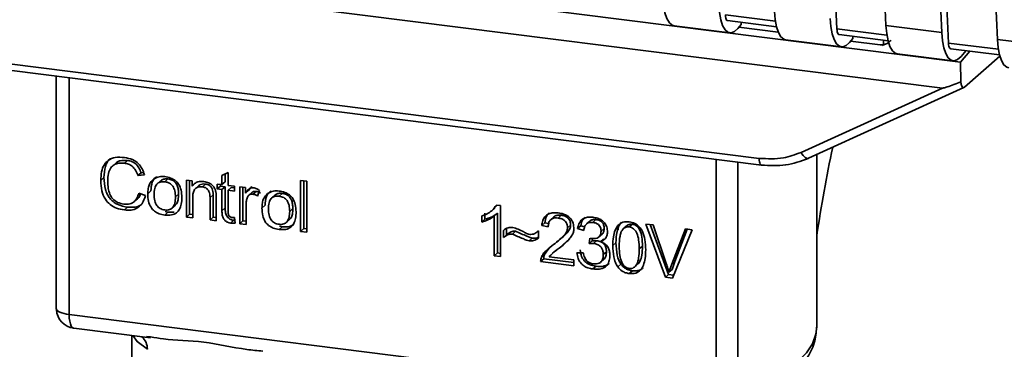
# Paper-space layout 'Blatt1' of a CAD drawing. Units: millimetres. Extents: x 0 to 6300, y 0 to 4455.
# Drawn here: x 4217 to 4279, y 2257 to 2278 of the extents above; entities that cross this region are included whole.
import ezdxf

# ---------------------------------------------------------------- set-up
doc = ezdxf.new("R2010")
doc.units = ezdxf.units.MM

psp = doc.layouts.new('Blatt1')

# ---------------------------------------------------------------- linework, layer by layer
at = {"color": 7, "linetype": 'Continuous', "lineweight": 35, "ltscale": 15}
for p, q in [((4205.556, 2284.19), (4272.703, 2275.73)), ((4204.834, 2282.501), (4275.242, 2273.631)), ((4264.732, 2277.834), (4261.586, 2278.23)), ((4261.727, 2277.873), (4264.802, 2277.485)), ((4262.586, 2277.623), (4262.586, 2277.765)), ((4258.363, 2277.549), (4261.87, 2277.107)), ((4262.586, 2277.623), (4262.376, 2277.38)), ((4264.914, 2277.145), (4262.443, 2277.457)), ((4271.748, 2276.95), (4268.601, 2277.346)), ((4271.687, 2277.572), (4275.195, 2277.13)), ((4265.378, 2276.665), (4268.886, 2276.224)), ((4268.742, 2276.989), (4271.818, 2276.602)), ((4269.601, 2276.739), (4269.392, 2276.496)), ((4271.315, 2276.339), (4269.458, 2276.573)), ((4269.601, 2276.739), (4269.601, 2276.881)), ((4271.535, 2276.348), (4271.541, 2276.636)), ((4278.703, 2276.688), (4282.21, 2276.246)), ((4271.315, 2276.339), (4271.535, 2276.348)), ((4271.454, 2276.314), (4271.873, 2276.473)), ((4278.763, 2276.066), (4275.617, 2276.462)), ((4275.758, 2276.105), (4278.834, 2275.718)), ((4276.383, 2275.266), (4276.97, 2275.952)), ((4276.408, 2275.612), (4276.727, 2275.983)), ((4272.394, 2275.782), (4275.902, 2275.34)), ((4276.383, 2275.266), (4272.703, 2275.73)), ((4276.383, 2275.266), (4276.397, 2274.013)), ((4276.622, 2273.678), (4278.853, 2275.646)), ((4216.398, 2275.166), (4263.716, 2269.205)), ((4216.541, 2274.746), (4263.859, 2268.785)), ((4219.5, 2274.373), (4219.5, 2259.896)), ((4219.505, 2259.753), (4219.505, 2274.373)), ((4220.313, 2274.271), (4220.313, 2259.372)), ((4266.345, 2269.582), (4275.242, 2273.631)), ((4266.825, 2269.213), (4276.591, 2273.658)), ((4223.99, 2269.074), (4223.792, 2268.899)), ((4261.001, 2254.246), (4261.001, 2269.145)), ((4267.338, 2258.594), (4267.338, 2269.446)), ((4223.233, 2268.891), (4223.034, 2268.715)), ((4262.361, 2268.973), (4262.361, 2254.353)), ((4222.504, 2267.995), (4222.305, 2267.819)), ((4224.837, 2268.3), (4224.638, 2268.125)), ((4225.052, 2268.171), (4224.638, 2268.125)), ((4224.837, 2268.3), (4224.994, 2268.318)), ((4226.331, 2267.731), (4226.53, 2267.906)), ((4227.694, 2267.833), (4228.047, 2267.789)), ((4227.694, 2265.514), (4227.694, 2267.833)), ((4229.922, 2268.126), (4230.311, 2268.313)), ((4229.922, 2267.553), (4229.922, 2268.126)), ((4230.121, 2268.221), (4230.121, 2267.728)), ((4230.311, 2268.313), (4230.311, 2267.504)), ((4226.057, 2267.783), (4225.858, 2267.607)), ((4227.893, 2267.808), (4227.893, 2265.689)), ((4228.047, 2267.789), (4228.047, 2267.46)), ((4228.246, 2267.635), (4228.047, 2267.46)), ((4228.459, 2267.481), (4228.26, 2267.305)), ((4228.893, 2267.59), (4228.695, 2267.414)), ((4229.631, 2267.589), (4229.922, 2267.553)), ((4229.631, 2267.284), (4229.631, 2267.589)), ((4229.631, 2267.284), (4229.83, 2267.459)), ((4229.922, 2267.247), (4229.631, 2267.284)), ((4229.83, 2267.564), (4229.83, 2267.459)), ((4229.83, 2267.459), (4230.121, 2267.423)), ((4230.121, 2267.728), (4229.922, 2267.553)), ((4230.121, 2267.423), (4229.922, 2267.247)), ((4229.922, 2265.912), (4229.922, 2267.247)), ((4230.121, 2267.423), (4230.121, 2266.087)), ((4230.311, 2267.504), (4230.707, 2267.454)), ((4230.51, 2267.373), (4230.311, 2267.198)), ((4230.311, 2267.198), (4230.311, 2265.842)), ((4230.707, 2267.148), (4230.311, 2267.198)), ((4230.51, 2267.373), (4230.707, 2267.349)), ((4230.707, 2267.454), (4230.707, 2267.148)), ((4231.048, 2267.411), (4231.4, 2267.366)), ((4231.048, 2265.091), (4231.048, 2267.411)), ((4231.247, 2267.386), (4231.247, 2265.266)), ((4231.4, 2267.366), (4231.4, 2267.013)), ((4231.81, 2267.436), (4231.599, 2267.189)), ((4234.872, 2267.808), (4235.261, 2267.759)), ((4234.872, 2264.609), (4234.872, 2267.808)), ((4235.07, 2267.783), (4235.07, 2264.785)), ((4235.261, 2267.759), (4235.261, 2264.56)), ((4224.41, 2266.482), (4224.609, 2266.657)), ((4224.687, 2267.018), (4225.108, 2266.858)), ((4225.256, 2266.981), (4225.455, 2267.156)), ((4227.2, 2266.95), (4227.001, 2266.775)), ((4228.084, 2266.728), (4228.084, 2265.464)), ((4229.372, 2266.91), (4229.173, 2266.735)), ((4229.173, 2265.327), (4229.173, 2266.735)), ((4229.372, 2265.503), (4229.372, 2266.91)), ((4229.563, 2266.703), (4229.563, 2265.278)), ((4231.599, 2267.189), (4231.4, 2267.013)), ((4231.82, 2267.07), (4231.622, 2266.894)), ((4232.07, 2267.127), (4231.872, 2266.952)), ((4232.291, 2267.18), (4232.153, 2266.834)), ((4233.241, 2266.877), (4233.042, 2266.702)), ((4233.514, 2266.826), (4233.713, 2267.001)), ((4223.994, 2266.13), (4223.795, 2265.955)), ((4226.8, 2266.084), (4226.999, 2266.26)), ((4230.121, 2266.087), (4229.922, 2265.912)), ((4231.438, 2266.256), (4231.438, 2265.042)), ((4232.44, 2266.076), (4232.639, 2266.251)), ((4234.384, 2266.045), (4234.185, 2265.87)), ((4246.893, 2265.911), (4247.084, 2266.079)), ((4247.226, 2266.258), (4247.075, 2266.087)), ((4247.186, 2266.263), (4247.437, 2266.232)), ((4247.437, 2266.232), (4247.437, 2263.026)), ((4226.53, 2265.811), (4226.331, 2265.635)), ((4226.53, 2265.811), (4226.361, 2265.852)), ((4226.53, 2265.811), (4226.929, 2265.827)), ((4227.893, 2265.689), (4227.694, 2265.514)), ((4228.084, 2265.464), (4227.694, 2265.514)), ((4227.893, 2265.689), (4228.084, 2265.665)), ((4229.372, 2265.503), (4229.173, 2265.327)), ((4229.563, 2265.479), (4229.372, 2265.503)), ((4230.707, 2265.484), (4230.757, 2265.132)), ((4233.983, 2265.179), (4234.182, 2265.355)), ((4246.267, 2265.199), (4246.267, 2265.578)), ((4246.267, 2265.199), (4246.466, 2265.374)), ((4246.466, 2265.753), (4246.466, 2265.374)), ((4246.885, 2265.904), (4246.891, 2265.909)), ((4247.246, 2265.748), (4247.047, 2265.573)), ((4247.047, 2263.075), (4247.047, 2265.573)), ((4247.246, 2265.748), (4247.246, 2263.251)), ((4250.805, 2265.528), (4250.606, 2265.353)), ((4251.261, 2265.626), (4251.062, 2265.451)), ((4253.448, 2265.35), (4253.249, 2265.175)), ((4229.563, 2265.278), (4229.173, 2265.327)), ((4230.662, 2265.309), (4230.463, 2265.134)), ((4231.247, 2265.266), (4231.048, 2265.091)), ((4231.438, 2265.042), (4231.048, 2265.091)), ((4231.247, 2265.266), (4231.438, 2265.242)), ((4233.713, 2264.906), (4233.514, 2264.73)), ((4233.713, 2264.906), (4233.544, 2264.947)), ((4234.872, 2264.609), (4235.07, 2264.785)), ((4235.261, 2264.761), (4235.07, 2264.785)), ((4247.821, 2264.779), (4247.821, 2264.394)), ((4250.241, 2265.156), (4250.042, 2264.98)), ((4250.444, 2264.886), (4250.042, 2264.98)), ((4250.241, 2265.156), (4250.471, 2265.102)), ((4251.856, 2264.998), (4251.657, 2264.823)), ((4252.487, 2264.966), (4252.288, 2264.791)), ((4252.678, 2264.673), (4252.288, 2264.791)), ((4252.487, 2264.966), (4252.735, 2264.891)), ((4253.062, 2265.255), (4252.863, 2265.08)), ((4253.965, 2264.789), (4253.767, 2264.614)), ((4254.866, 2265.006), (4254.851, 2264.682)), ((4255.43, 2265.001), (4255.231, 2264.825)), ((4255.737, 2265.062), (4255.538, 2264.887)), ((4256.59, 2265.072), (4257.046, 2265.015)), ((4257.819, 2261.718), (4256.59, 2265.072)), ((4256.866, 2265.037), (4258.018, 2261.894)), ((4257.046, 2265.015), (4257.872, 2262.587)), ((4258.21, 2262.545), (4259.069, 2264.76)), ((4259.194, 2264.744), (4258.409, 2262.72)), ((4259.069, 2264.76), (4259.499, 2264.706)), ((4235.261, 2264.56), (4234.872, 2264.609)), ((4247.623, 2264.219), (4247.623, 2264.668)), ((4247.821, 2264.394), (4247.623, 2264.219)), ((4248.387, 2264.616), (4248.188, 2264.441)), ((4249.238, 2264.015), (4249.437, 2264.191)), ((4249.793, 2264.609), (4249.838, 2264.649)), ((4249.838, 2264.651), (4249.838, 2264.189)), ((4251.188, 2264.101), (4251.387, 2264.277)), ((4253.017, 2263.839), (4253.06, 2264.176)), ((4253.235, 2264.159), (4253.216, 2264.014)), ((4253.638, 2264.261), (4253.837, 2264.437)), ((4253.931, 2264.141), (4253.732, 2263.966)), ((4259.499, 2264.706), (4258.254, 2261.663)), ((4250.474, 2263.533), (4250.212, 2263.149)), ((4250.938, 2263.387), (4251.324, 2263.726)), ((4251.324, 2263.726), (4251.125, 2263.55)), ((4251.324, 2263.726), (4251.658, 2264.033)), ((4253.216, 2264.014), (4253.017, 2263.839)), ((4253.216, 2264.014), (4253.49, 2264.023)), ((4253.291, 2263.848), (4253.49, 2264.023)), ((4254.708, 2263.887), (4254.509, 2263.712)), ((4256.372, 2263.679), (4256.173, 2263.503)), ((4247.246, 2263.251), (4247.047, 2263.075)), ((4247.437, 2263.026), (4247.047, 2263.075)), ((4247.246, 2263.251), (4247.437, 2263.227)), ((4250.166, 2262.883), (4249.968, 2262.707)), ((4250.013, 2262.974), (4250.212, 2263.149)), ((4250.166, 2262.883), (4252.065, 2262.644)), ((4250.512, 2263.013), (4252.065, 2262.817)), ((4250.919, 2263.409), (4250.72, 2263.234)), ((4252.251, 2263.268), (4252.64, 2263.269)), ((4254.108, 2263.326), (4253.909, 2263.15)), ((4252.065, 2262.443), (4249.968, 2262.707)), ((4252.065, 2262.817), (4252.065, 2262.443)), ((4253.456, 2262.418), (4253.257, 2262.243)), ((4253.744, 2262.67), (4253.943, 2262.845)), ((4255.021, 2262.549), (4254.823, 2262.373)), ((4255.948, 2262.439), (4256.147, 2262.615)), ((4258.409, 2262.72), (4258.21, 2262.545)), ((4258.409, 2262.72), (4258.238, 2262.218)), ((4255.542, 2261.955), (4255.741, 2262.13)), ((4258.018, 2261.894), (4257.819, 2261.718)), ((4258.254, 2261.663), (4257.819, 2261.718)), ((4258.018, 2261.894), (4258.332, 2261.854)), ((4258.238, 2262.218), (4258.039, 2262.043)), ((4219.5, 2259.896), (4219.505, 2259.753)), ((4219.508, 2259.676), (4219.505, 2259.753)), ((4220.313, 2259.372), (4261.001, 2254.246)), ((4220.599, 2258.522), (4225.426, 2257.914)), ((4224.246, 2258.062), (4224.246, 2255.135)), ((4225.169, 2258.004), (4225.431, 2257.965))]:
    psp.add_line(p, q, dxfattribs=at)
at = {"color": 7, "linetype": 'Continuous', "lineweight": 35, "ltscale": 15, "flags": 128}
for points in [[(4268.601, 2277.346), (4268.413, 2281.51), (4268.234, 2285.685), (4268.063, 2289.869), (4267.901, 2294.063), (4267.748, 2298.268), (4267.603, 2302.482), (4267.467, 2306.706), (4267.359, 2310.286)], [(4270.482, 2309.892), (4270.596, 2306.075), (4270.727, 2301.975), (4270.867, 2297.885), (4271.015, 2293.803), (4271.17, 2289.731), (4271.334, 2285.669), (4271.507, 2281.615), (4271.687, 2277.572)], [(4275.195, 2277.13), (4275.014, 2281.173), (4274.842, 2285.227), (4274.678, 2289.289), (4274.522, 2293.361), (4274.375, 2297.443), (4274.235, 2301.533), (4274.104, 2305.633), (4273.989, 2309.45)], [(4275.617, 2276.462), (4275.429, 2280.626), (4275.249, 2284.801), (4275.079, 2288.985), (4274.917, 2293.179), (4274.764, 2297.384), (4274.619, 2301.598), (4274.483, 2305.822), (4274.375, 2309.402)], [(4277.497, 2309.008), (4277.612, 2305.191), (4277.743, 2301.092), (4277.883, 2297.001), (4278.03, 2292.919), (4278.186, 2288.847), (4278.35, 2284.785), (4278.522, 2280.731), (4278.703, 2276.688)], [(4257.656, 2279.34), (4257.701, 2278.82), (4257.787, 2278.369), (4257.909, 2278.005), (4258.063, 2277.741), (4258.243, 2277.587), (4258.363, 2277.549)], [(4261.164, 2278.898), (4261.209, 2278.378), (4261.295, 2277.927), (4261.417, 2277.563), (4261.571, 2277.299), (4261.751, 2277.145), (4261.95, 2277.107), (4262.161, 2277.186), (4262.376, 2277.38)], [(4264.671, 2278.456), (4264.717, 2277.936), (4264.802, 2277.485), (4264.925, 2277.121), (4265.079, 2276.857), (4265.259, 2276.703), (4265.378, 2276.665)], [(4261.586, 2278.23), (4261.595, 2278.126), (4261.612, 2278.036), (4261.636, 2277.964), (4261.667, 2277.911), (4261.703, 2277.88), (4261.727, 2277.873)], [(4268.179, 2278.014), (4268.225, 2277.494), (4268.31, 2277.043), (4268.432, 2276.679), (4268.586, 2276.415), (4268.766, 2276.261), (4268.966, 2276.223), (4269.177, 2276.302), (4269.392, 2276.496)], [(4268.601, 2277.346), (4268.61, 2277.242), (4268.627, 2277.153), (4268.652, 2277.08), (4268.683, 2277.027), (4268.719, 2276.996), (4268.742, 2276.989)], [(4271.687, 2277.572), (4271.733, 2277.052), (4271.818, 2276.601), (4271.94, 2276.237), (4272.094, 2275.973), (4272.274, 2275.819), (4272.394, 2275.782)], [(4275.195, 2277.13), (4275.24, 2276.61), (4275.326, 2276.159), (4275.448, 2275.795), (4275.602, 2275.531), (4275.782, 2275.377), (4275.981, 2275.339), (4276.193, 2275.418), (4276.408, 2275.612)], [(4278.703, 2276.688), (4278.748, 2276.168), (4278.834, 2275.717), (4278.956, 2275.353), (4279.11, 2275.089), (4279.29, 2274.935), (4279.409, 2274.898)], [(4275.617, 2276.462), (4275.626, 2276.359), (4275.643, 2276.269), (4275.667, 2276.196), (4275.698, 2276.143), (4275.734, 2276.113), (4275.758, 2276.105)], [(4263.858, 2268.785), (4263.853, 2268.786), (4263.815, 2268.806), (4263.782, 2268.849), (4263.754, 2268.913), (4263.734, 2268.996), (4263.721, 2269.094), (4263.716, 2269.205)], [(4266.345, 2269.582), (4266.406, 2269.48), (4266.474, 2269.389), (4266.544, 2269.313), (4266.616, 2269.255), (4266.686, 2269.218), (4266.751, 2269.201), (4266.796, 2269.204)], [(4266.796, 2269.204), (4266.809, 2269.207), (4266.825, 2269.213)], [(4219.505, 2259.753), (4219.523, 2259.691), (4219.568, 2259.631), (4219.639, 2259.574), (4219.735, 2259.521), (4219.853, 2259.474), (4219.991, 2259.432), (4220.145, 2259.398), (4220.313, 2259.372)], [(4220.313, 2259.372), (4220.322, 2259.15), (4220.347, 2258.951), (4220.388, 2258.783), (4220.442, 2258.653), (4220.509, 2258.566), (4220.586, 2258.524), (4220.599, 2258.522)], [(4262.361, 2254.353), (4263.518, 2254.813), (4264.537, 2255.308), (4265.41, 2255.834), (4266.127, 2256.384), (4266.682, 2256.956), (4267.07, 2257.542), (4267.287, 2258.138), (4267.338, 2258.594)], [(4224.321, 2258.053), (4224.582, 2257.674), (4225.232, 2257.188)]]:
    psp.add_lwpolyline(points, dxfattribs=at)
at = {"color": 7, "linetype": 'Continuous', "lineweight": 35, "ltscale": 225}
for centre, radius, start, end in [((4353.474, 2251.713), 87.057, 167.94058, 171.65784), ((4220.755, 2259.762), 1.25, 183.95292, 262.81924), ((4224.237, 2257.23), 0.995, 357.55837, 49.00418)]:
    psp.add_arc(centre, radius, start, end, dxfattribs=at)
at = {"color": 7, "linetype": 'Continuous', "lineweight": 35, "ltscale": 15}
for points, knots in [([(4271.995, 2276.637), (4271.976, 2276.617), (4271.905, 2276.542), (4271.75, 2276.425), (4271.609, 2276.374), (4271.535, 2276.348)], [0, 0, 0, 0, 0.144259, 0.552683, 1, 1, 1, 1]), ([(4276.397, 2274.013), (4276.11, 2273.901), (4275.758, 2273.764), (4275.378, 2273.651), (4275.281, 2273.631), (4275.253, 2273.631), (4275.242, 2273.631)], [0, 0, 0, 0, 0.759745, 0.932709, 0.973735, 1, 1, 1, 1]), ([(4276.397, 2274.013), (4276.407, 2273.942), (4276.427, 2273.8), (4276.488, 2273.679), (4276.556, 2273.637), (4276.6, 2273.665), (4276.622, 2273.678)], [0, 0, 0, 0, 0.288437, 0.58078, 0.798899, 1, 1, 1, 1]), ([(4222.305, 2267.819), (4222.313, 2268.003), (4222.327, 2268.342), (4222.483, 2268.784), (4222.774, 2269.117), (4223.237, 2269.298), (4223.602, 2269.273), (4223.801, 2269.259)], [0, 0, 0, 0, 0.218421, 0.401937, 0.566529, 0.765088, 1, 1, 1, 1]), ([(4222.913, 2269.194), (4222.901, 2269.186), (4222.817, 2269.128), (4222.704, 2268.958), (4222.533, 2268.579), (4222.516, 2268.236), (4222.504, 2267.995)], [0, 0, 0, 0, 0.033785, 0.242336, 0.467103, 1, 1, 1, 1]), ([(4223.236, 2268.887), (4223.272, 2268.919), (4223.356, 2268.994), (4223.606, 2269.093), (4223.833, 2269.082), (4223.99, 2269.074)], [0, 0, 0, 0, 0.183781, 0.432914, 1, 1, 1, 1]), ([(4223.801, 2269.259), (4223.969, 2269.227), (4224.285, 2269.167), (4224.672, 2268.896), (4224.925, 2268.549), (4225.008, 2268.302), (4225.052, 2268.171)], [0, 0, 0, 0, 0.296923, 0.558196, 0.766816, 1, 1, 1, 1]), ([(4223.99, 2269.074), (4224.089, 2269.055), (4224.278, 2269.018), (4224.532, 2268.851), (4224.727, 2268.603), (4224.798, 2268.406), (4224.837, 2268.3)], [0, 0, 0, 0, 0.254152, 0.485307, 0.724287, 1, 1, 1, 1]), ([(4263.716, 2269.205), (4264.233, 2269.179), (4265.157, 2269.132), (4265.982, 2269.444), (4266.345, 2269.582)], [0, 0, 0, 0, 0.559553, 1, 1, 1, 1]), ([(4263.858, 2268.785), (4264.373, 2268.754), (4265.403, 2268.694), (4266.331, 2269.033), (4266.796, 2269.204)], [0, 0, 0, 0, 0.499521, 1, 1, 1, 1]), ([(4223.792, 2268.899), (4223.671, 2268.907), (4223.446, 2268.923), (4223.142, 2268.823), (4222.905, 2268.599), (4222.758, 2268.232), (4222.745, 2267.932), (4222.738, 2267.767)], [0, 0, 0, 0, 0.192254, 0.35926, 0.521395, 0.735618, 1, 1, 1, 1]), ([(4224.638, 2268.125), (4224.595, 2268.242), (4224.515, 2268.46), (4224.297, 2268.708), (4224.046, 2268.851), (4223.879, 2268.882), (4223.792, 2268.899)], [0, 0, 0, 0, 0.304678, 0.568972, 0.774621, 1, 1, 1, 1]), ([(4223.795, 2265.955), (4223.625, 2265.985), (4223.309, 2266.042), (4222.881, 2266.277), (4222.544, 2266.653), (4222.334, 2267.193), (4222.315, 2267.597), (4222.305, 2267.819)], [0, 0, 0, 0, 0.1990609, 0.3702656, 0.5328817, 0.7430351, 1, 1, 1, 1]), ([(4222.504, 2267.995), (4222.516, 2267.744), (4222.534, 2267.389), (4222.7, 2266.95), (4222.865, 2266.686), (4223.081, 2266.47), (4223.451, 2266.235), (4223.771, 2266.173), (4223.994, 2266.13)], [0, 0, 0, 0, 0.287505, 0.408382, 0.519915, 0.628452, 0.740945, 1, 1, 1, 1]), ([(4225.256, 2266.981), (4225.261, 2267.092), (4225.271, 2267.3), (4225.362, 2267.632), (4225.518, 2267.794), (4225.61, 2267.889)], [0, 0, 0, 0, 0.320528, 0.6016229, 1, 1, 1, 1]), ([(4225.809, 2268.064), (4225.754, 2268.015), (4225.643, 2267.914), (4225.486, 2267.616), (4225.468, 2267.345), (4225.455, 2267.156)], [0, 0, 0, 0, 0.225205, 0.457802, 1, 1, 1, 1]), ([(4225.61, 2267.889), (4225.73, 2267.956), (4225.948, 2268.08), (4226.212, 2268.063), (4226.331, 2268.055)], [0, 0, 0, 0, 0.54656, 1, 1, 1, 1]), ([(4226.53, 2267.906), (4226.454, 2267.91), (4226.31, 2267.918), (4226.143, 2267.866), (4226.082, 2267.796), (4226.064, 2267.775)], [0, 0, 0, 0, 0.442056, 0.83222, 1, 1, 1, 1]), ([(4226.331, 2268.055), (4226.453, 2268.033), (4226.68, 2267.993), (4226.988, 2267.828), (4227.231, 2267.563), (4227.383, 2267.183), (4227.396, 2266.899), (4227.403, 2266.743)], [0, 0, 0, 0, 0.201655, 0.374479, 0.537307, 0.745907, 1, 1, 1, 1]), ([(4227.2, 2266.95), (4227.197, 2267.05), (4227.19, 2267.231), (4227.122, 2267.483), (4226.996, 2267.696), (4226.788, 2267.856), (4226.619, 2267.889), (4226.53, 2267.906)], [0, 0, 0, 0, 0.235957, 0.431044, 0.598231, 0.786381, 1, 1, 1, 1]), ([(4222.738, 2267.767), (4222.743, 2267.617), (4222.753, 2267.343), (4222.857, 2266.961), (4223.05, 2266.639), (4223.367, 2266.398), (4223.624, 2266.348), (4223.76, 2266.321)], [0, 0, 0, 0, 0.2351074, 0.4296261, 0.5966694, 0.7853187, 1, 1, 1, 1]), ([(4226.331, 2267.731), (4226.278, 2267.735), (4226.178, 2267.743), (4226.037, 2267.718), (4225.918, 2267.663), (4225.82, 2267.575), (4225.747, 2267.457), (4225.672, 2267.245), (4225.664, 2267.061), (4225.659, 2266.931)], [0, 0, 0, 0, 0.125737, 0.239038, 0.345584, 0.452144, 0.565775, 0.692498, 1, 1, 1, 1]), ([(4227.001, 2266.775), (4226.996, 2266.904), (4226.988, 2267.087), (4226.914, 2267.314), (4226.84, 2267.449), (4226.744, 2267.56), (4226.624, 2267.645), (4226.484, 2267.704), (4226.384, 2267.722), (4226.331, 2267.731)], [0, 0, 0, 0, 0.30528, 0.431504, 0.545057, 0.651774, 0.758829, 0.873019, 1, 1, 1, 1]), ([(4228.047, 2267.46), (4228.097, 2267.518), (4228.193, 2267.631), (4228.441, 2267.757), (4228.648, 2267.751), (4228.778, 2267.747)], [0, 0, 0, 0, 0.28215, 0.550875, 1, 1, 1, 1]), ([(4228.695, 2267.414), (4228.625, 2267.419), (4228.494, 2267.428), (4228.317, 2267.366), (4228.18, 2267.23), (4228.096, 2267.008), (4228.088, 2266.828), (4228.084, 2266.728)], [0, 0, 0, 0, 0.1880665, 0.3525271, 0.5144204, 0.7311389, 1, 1, 1, 1]), ([(4228.893, 2267.59), (4228.824, 2267.594), (4228.695, 2267.601), (4228.54, 2267.556), (4228.483, 2267.494), (4228.465, 2267.474)], [0, 0, 0, 0, 0.4380228, 0.8210655, 1, 1, 1, 1]), ([(4229.173, 2266.735), (4229.17, 2266.806), (4229.166, 2266.934), (4229.117, 2267.114), (4229.027, 2267.265), (4228.878, 2267.378), (4228.758, 2267.402), (4228.695, 2267.414)], [0, 0, 0, 0, 0.2354772, 0.4302435, 0.597349, 0.7857808, 1, 1, 1, 1]), ([(4228.778, 2267.747), (4228.887, 2267.727), (4229.087, 2267.69), (4229.332, 2267.527), (4229.481, 2267.315), (4229.52, 2267.166), (4229.541, 2267.088)], [0, 0, 0, 0, 0.312664, 0.574738, 0.776203, 1, 1, 1, 1]), ([(4229.372, 2266.91), (4229.369, 2266.981), (4229.365, 2267.11), (4229.316, 2267.289), (4229.226, 2267.44), (4229.077, 2267.554), (4228.957, 2267.577), (4228.893, 2267.59)], [0, 0, 0, 0, 0.235477, 0.430243, 0.597349, 0.785781, 1, 1, 1, 1]), ([(4231.4, 2267.013), (4231.44, 2267.075), (4231.511, 2267.188), (4231.642, 2267.301), (4231.771, 2267.358), (4231.854, 2267.355), (4231.894, 2267.354)], [0, 0, 0, 0, 0.346337, 0.628583, 0.819455, 1, 1, 1, 1]), ([(4231.894, 2267.354), (4231.97, 2267.337), (4232.111, 2267.305), (4232.234, 2267.219), (4232.291, 2267.18)], [0, 0, 0, 0, 0.534001, 1, 1, 1, 1]), ([(4223.76, 2266.321), (4223.889, 2266.315), (4224.133, 2266.302), (4224.425, 2266.465), (4224.604, 2266.717), (4224.658, 2266.913), (4224.687, 2267.018)], [0, 0, 0, 0, 0.283768, 0.538789, 0.752348, 1, 1, 1, 1]), ([(4225.108, 2266.858), (4225.051, 2266.686), (4224.944, 2266.367), (4224.606, 2266.054), (4224.206, 2265.927), (4223.937, 2265.945), (4223.795, 2265.955)], [0, 0, 0, 0, 0.301178, 0.562165, 0.768775, 1, 1, 1, 1]), ([(4224.806, 2266.972), (4224.793, 2266.931), (4224.756, 2266.807), (4224.663, 2266.721), (4224.601, 2266.663)], [0, 0, 0, 0, 0.33381, 1, 1, 1, 1]), ([(4226.331, 2265.635), (4226.208, 2265.657), (4225.98, 2265.698), (4225.672, 2265.868), (4225.428, 2266.139), (4225.277, 2266.529), (4225.264, 2266.82), (4225.256, 2266.981)], [0, 0, 0, 0, 0.198994, 0.370156, 0.532767, 0.742961, 1, 1, 1, 1]), ([(4225.659, 2266.931), (4225.664, 2266.799), (4225.672, 2266.613), (4225.746, 2266.383), (4225.82, 2266.245), (4225.917, 2266.132), (4226.036, 2266.047), (4226.177, 2265.986), (4226.278, 2265.969), (4226.331, 2265.96)], [0, 0, 0, 0, 0.306992, 0.433748, 0.54753, 0.654107, 0.760661, 0.874045, 1, 1, 1, 1]), ([(4226.331, 2265.96), (4226.384, 2265.956), (4226.484, 2265.948), (4226.624, 2265.973), (4226.743, 2266.03), (4226.84, 2266.119), (4226.914, 2266.24), (4226.988, 2266.456), (4226.996, 2266.642), (4227.001, 2266.775)], [0, 0, 0, 0, 0.12424, 0.236371, 0.342205, 0.448588, 0.562556, 0.690045, 1, 1, 1, 1]), ([(4227.403, 2266.743), (4227.398, 2266.602), (4227.387, 2266.345), (4227.277, 2266.009), (4227.07, 2265.752), (4226.738, 2265.609), (4226.473, 2265.626), (4226.331, 2265.635)], [0, 0, 0, 0, 0.224673, 0.412272, 0.577701, 0.772529, 1, 1, 1, 1]), ([(4226.992, 2266.267), (4227.02, 2266.293), (4227.112, 2266.38), (4227.184, 2266.624), (4227.194, 2266.834), (4227.2, 2266.95)], [0, 0, 0, 0, 0.160299, 0.533295, 1, 1, 1, 1]), ([(4229.541, 2267.088), (4229.548, 2267.029), (4229.563, 2266.9), (4229.563, 2266.773), (4229.563, 2266.703)], [0, 0, 0, 0, 0.455529, 1, 1, 1, 1]), ([(4231.502, 2266.706), (4231.481, 2266.627), (4231.443, 2266.481), (4231.439, 2266.326), (4231.438, 2266.256)], [0, 0, 0, 0, 0.543955, 1, 1, 1, 1]), ([(4231.872, 2266.952), (4231.823, 2266.954), (4231.731, 2266.959), (4231.619, 2266.902), (4231.543, 2266.813), (4231.516, 2266.743), (4231.502, 2266.706)], [0, 0, 0, 0, 0.28223, 0.54083, 0.755643, 1, 1, 1, 1]), ([(4231.823, 2267.067), (4231.828, 2267.073), (4231.857, 2267.105), (4231.945, 2267.131), (4232.027, 2267.129), (4232.07, 2267.127)], [0, 0, 0, 0, 0.085687, 0.512975, 1, 1, 1, 1]), ([(4232.153, 2266.834), (4232.102, 2266.867), (4232.013, 2266.924), (4231.913, 2266.943), (4231.872, 2266.952)], [0, 0, 0, 0, 0.577679, 1, 1, 1, 1]), ([(4232.07, 2267.127), (4232.118, 2267.117), (4232.217, 2267.096), (4232.306, 2267.039), (4232.352, 2267.009)], [0, 0, 0, 0, 0.481627, 1, 1, 1, 1]), ([(4232.44, 2266.076), (4232.445, 2266.186), (4232.454, 2266.395), (4232.545, 2266.727), (4232.702, 2266.889), (4232.794, 2266.984)], [0, 0, 0, 0, 0.320528, 0.6016229, 1, 1, 1, 1]), ([(4232.993, 2267.159), (4232.938, 2267.11), (4232.826, 2267.009), (4232.669, 2266.711), (4232.651, 2266.44), (4232.639, 2266.251)], [0, 0, 0, 0, 0.2252049, 0.4578025, 1, 1, 1, 1]), ([(4232.794, 2266.984), (4232.913, 2267.051), (4233.132, 2267.175), (4233.395, 2267.158), (4233.514, 2267.15)], [0, 0, 0, 0, 0.54656, 1, 1, 1, 1]), ([(4233.514, 2266.826), (4233.462, 2266.83), (4233.361, 2266.838), (4233.221, 2266.813), (4233.101, 2266.758), (4233.004, 2266.67), (4232.93, 2266.552), (4232.856, 2266.34), (4232.848, 2266.156), (4232.842, 2266.026)], [0, 0, 0, 0, 0.125737, 0.239038, 0.345584, 0.452144, 0.565775, 0.692498, 1, 1, 1, 1]), ([(4233.713, 2267.001), (4233.637, 2267.005), (4233.494, 2267.013), (4233.326, 2266.96), (4233.266, 2266.891), (4233.248, 2266.87)], [0, 0, 0, 0, 0.442056, 0.83222, 1, 1, 1, 1]), ([(4233.514, 2267.15), (4233.637, 2267.128), (4233.864, 2267.088), (4234.171, 2266.923), (4234.414, 2266.658), (4234.566, 2266.278), (4234.58, 2265.994), (4234.587, 2265.838)], [0, 0, 0, 0, 0.201655, 0.374479, 0.537307, 0.745907, 1, 1, 1, 1]), ([(4234.185, 2265.87), (4234.179, 2265.999), (4234.171, 2266.182), (4234.097, 2266.409), (4234.024, 2266.544), (4233.927, 2266.655), (4233.808, 2266.74), (4233.668, 2266.799), (4233.567, 2266.817), (4233.514, 2266.826)], [0, 0, 0, 0, 0.30528, 0.431504, 0.545057, 0.651774, 0.758829, 0.873019, 1, 1, 1, 1]), ([(4234.384, 2266.045), (4234.38, 2266.144), (4234.374, 2266.326), (4234.305, 2266.578), (4234.179, 2266.791), (4233.971, 2266.95), (4233.803, 2266.984), (4233.713, 2267.001)], [0, 0, 0, 0, 0.235957, 0.431044, 0.598231, 0.786381, 1, 1, 1, 1]), ([(4223.994, 2266.13), (4224.152, 2266.123), (4224.451, 2266.109), (4224.784, 2266.214), (4224.897, 2266.345), (4224.922, 2266.374)], [0, 0, 0, 0, 0.4659678, 0.8804238, 1, 1, 1, 1]), ([(4230.121, 2266.087), (4230.125, 2265.982), (4230.131, 2265.833), (4230.191, 2265.648), (4230.25, 2265.538), (4230.328, 2265.448), (4230.424, 2265.379), (4230.538, 2265.33), (4230.619, 2265.316), (4230.662, 2265.309)], [0, 0, 0, 0, 0.306475, 0.4330337, 0.5466713, 0.6532128, 0.7599133, 0.8736073, 1, 1, 1, 1]), ([(4233.514, 2264.73), (4233.392, 2264.752), (4233.164, 2264.793), (4232.855, 2264.963), (4232.612, 2265.234), (4232.461, 2265.624), (4232.447, 2265.915), (4232.44, 2266.076)], [0, 0, 0, 0, 0.198994, 0.370156, 0.532767, 0.742961, 1, 1, 1, 1]), ([(4232.842, 2266.026), (4232.848, 2265.894), (4232.856, 2265.708), (4232.93, 2265.478), (4233.003, 2265.34), (4233.1, 2265.227), (4233.22, 2265.142), (4233.361, 2265.081), (4233.461, 2265.064), (4233.514, 2265.055)], [0, 0, 0, 0, 0.306992, 0.433748, 0.54753, 0.654107, 0.760661, 0.874045, 1, 1, 1, 1]), ([(4234.175, 2265.362), (4234.203, 2265.388), (4234.296, 2265.475), (4234.368, 2265.719), (4234.378, 2265.929), (4234.384, 2266.045)], [0, 0, 0, 0, 0.160299, 0.533295, 1, 1, 1, 1]), ([(4246.267, 2265.578), (4246.493, 2265.667), (4246.866, 2265.815), (4247.095, 2266.136), (4247.186, 2266.263)], [0, 0, 0, 0, 0.605036, 1, 1, 1, 1]), ([(4230.463, 2265.134), (4230.401, 2265.145), (4230.284, 2265.167), (4230.127, 2265.266), (4230.006, 2265.425), (4229.932, 2265.649), (4229.925, 2265.818), (4229.922, 2265.912)], [0, 0, 0, 0, 0.182862, 0.3442, 0.505849, 0.72566, 1, 1, 1, 1]), ([(4230.311, 2265.842), (4230.313, 2265.805), (4230.315, 2265.739), (4230.337, 2265.646), (4230.378, 2265.569), (4230.448, 2265.51), (4230.505, 2265.499), (4230.535, 2265.492)], [0, 0, 0, 0, 0.24548, 0.447, 0.615925, 0.798522, 1, 1, 1, 1]), ([(4230.535, 2265.492), (4230.563, 2265.49), (4230.621, 2265.485), (4230.679, 2265.484), (4230.707, 2265.484)], [0, 0, 0, 0, 0.49957, 1, 1, 1, 1]), ([(4233.514, 2265.055), (4233.567, 2265.051), (4233.667, 2265.043), (4233.808, 2265.068), (4233.927, 2265.125), (4234.024, 2265.214), (4234.097, 2265.335), (4234.171, 2265.551), (4234.179, 2265.737), (4234.185, 2265.87)], [0, 0, 0, 0, 0.12424, 0.236371, 0.342205, 0.448588, 0.562556, 0.690045, 1, 1, 1, 1]), ([(4234.587, 2265.838), (4234.581, 2265.697), (4234.571, 2265.44), (4234.46, 2265.103), (4234.254, 2264.847), (4233.921, 2264.704), (4233.657, 2264.721), (4233.514, 2264.73)], [0, 0, 0, 0, 0.2246731, 0.4122722, 0.5777006, 0.7725293, 1, 1, 1, 1]), ([(4247.047, 2265.573), (4246.919, 2265.483), (4246.682, 2265.316), (4246.398, 2265.236), (4246.267, 2265.199)], [0, 0, 0, 0, 0.540555, 1, 1, 1, 1]), ([(4247.246, 2265.748), (4247.118, 2265.658), (4246.881, 2265.491), (4246.597, 2265.411), (4246.466, 2265.374)], [0, 0, 0, 0, 0.540555, 1, 1, 1, 1]), ([(4250.042, 2264.98), (4250.057, 2265.084), (4250.084, 2265.278), (4250.209, 2265.524), (4250.412, 2265.705), (4250.712, 2265.8), (4250.945, 2265.783), (4251.071, 2265.774)], [0, 0, 0, 0, 0.204649, 0.382399, 0.548961, 0.756031, 1, 1, 1, 1]), ([(4250.509, 2265.779), (4250.48, 2265.752), (4250.409, 2265.687), (4250.294, 2265.486), (4250.263, 2265.291), (4250.241, 2265.156)], [0, 0, 0, 0, 0.173947, 0.425043, 1, 1, 1, 1]), ([(4251.062, 2265.451), (4250.992, 2265.456), (4250.863, 2265.466), (4250.687, 2265.42), (4250.547, 2265.311), (4250.458, 2265.124), (4250.449, 2264.97), (4250.444, 2264.886)], [0, 0, 0, 0, 0.206359, 0.38239, 0.545927, 0.751729, 1, 1, 1, 1]), ([(4250.805, 2265.527), (4250.831, 2265.547), (4250.886, 2265.589), (4251.039, 2265.639), (4251.17, 2265.631), (4251.261, 2265.626)], [0, 0, 0, 0, 0.209167, 0.446391, 1, 1, 1, 1]), ([(4251.657, 2264.823), (4251.654, 2264.886), (4251.648, 2265.004), (4251.584, 2265.17), (4251.466, 2265.311), (4251.283, 2265.412), (4251.141, 2265.437), (4251.062, 2265.451)], [0, 0, 0, 0, 0.202161, 0.375301, 0.538172, 0.746469, 1, 1, 1, 1]), ([(4251.071, 2265.774), (4251.183, 2265.755), (4251.389, 2265.72), (4251.668, 2265.593), (4251.893, 2265.394), (4252.039, 2265.101), (4252.052, 2264.881), (4252.059, 2264.762)], [0, 0, 0, 0, 0.222306, 0.408354, 0.573454, 0.769693, 1, 1, 1, 1]), ([(4251.261, 2265.626), (4251.349, 2265.61), (4251.475, 2265.587), (4251.623, 2265.507), (4251.709, 2265.435), (4251.776, 2265.347), (4251.842, 2265.201), (4251.85, 2265.082), (4251.856, 2264.998)], [0, 0, 0, 0, 0.283781, 0.403397, 0.514199, 0.622773, 0.73633, 1, 1, 1, 1]), ([(4252.288, 2264.791), (4252.322, 2264.925), (4252.385, 2265.173), (4252.628, 2265.422), (4252.928, 2265.522), (4253.133, 2265.508), (4253.241, 2265.5)], [0, 0, 0, 0, 0.302172, 0.560281, 0.765896, 1, 1, 1, 1]), ([(4252.764, 2265.507), (4252.705, 2265.447), (4252.561, 2265.3), (4252.514, 2265.09), (4252.487, 2264.966)], [0, 0, 0, 0, 0.411005, 1, 1, 1, 1]), ([(4253.062, 2265.255), (4253.062, 2265.255), (4253.08, 2265.28), (4253.139, 2265.309), (4253.262, 2265.36), (4253.372, 2265.354), (4253.448, 2265.35)], [0, 0, 0, 0, 0.002285, 0.231886, 0.468155, 1, 1, 1, 1]), ([(4253.241, 2265.5), (4253.347, 2265.483), (4253.54, 2265.45), (4253.802, 2265.332), (4254.012, 2265.145), (4254.15, 2264.872), (4254.162, 2264.666), (4254.169, 2264.556)], [0, 0, 0, 0, 0.222912, 0.409356, 0.574539, 0.770417, 1, 1, 1, 1]), ([(4253.448, 2265.35), (4253.525, 2265.337), (4253.633, 2265.317), (4253.762, 2265.246), (4253.837, 2265.182), (4253.895, 2265.103), (4253.954, 2264.972), (4253.961, 2264.865), (4253.965, 2264.789)], [0, 0, 0, 0, 0.2797485, 0.3945589, 0.5092102, 0.6153878, 0.7299999, 1, 1, 1, 1]), ([(4230.757, 2265.132), (4230.699, 2265.128), (4230.602, 2265.121), (4230.503, 2265.13), (4230.463, 2265.134)], [0, 0, 0, 0, 0.591734, 1, 1, 1, 1]), ([(4233.713, 2264.906), (4233.873, 2264.898), (4234.103, 2264.886), (4234.355, 2264.98), (4234.439, 2265.051), (4234.473, 2265.08)], [0, 0, 0, 0, 0.576327, 0.828106, 1, 1, 1, 1]), ([(4247.623, 2264.668), (4247.718, 2264.738), (4247.893, 2264.866), (4248.121, 2264.854), (4248.224, 2264.848)], [0, 0, 0, 0, 0.545318, 1, 1, 1, 1]), ([(4248.224, 2264.848), (4248.336, 2264.818), (4248.571, 2264.756), (4248.789, 2264.635), (4248.904, 2264.572)], [0, 0, 0, 0, 0.473899, 1, 1, 1, 1]), ([(4250.781, 2263.783), (4251.035, 2263.973), (4251.356, 2264.212), (4251.623, 2264.603), (4251.646, 2264.756), (4251.657, 2264.823)], [0, 0, 0, 0, 0.684027, 0.861842, 1, 1, 1, 1]), ([(4251.856, 2264.998), (4251.852, 2264.961), (4251.845, 2264.883), (4251.78, 2264.717), (4251.529, 2264.363), (4251.215, 2264.132), (4250.98, 2263.958)], [0, 0, 0, 0, 0.0755063, 0.1612883, 0.3733496, 1, 1, 1, 1]), ([(4252.059, 2264.762), (4252.052, 2264.693), (4252.036, 2264.543), (4251.926, 2264.327), (4251.655, 2263.959), (4251.353, 2263.726), (4251.125, 2263.55)], [0, 0, 0, 0, 0.126025, 0.2739, 0.450507, 1, 1, 1, 1]), ([(4253.249, 2265.175), (4253.166, 2265.179), (4253.008, 2265.185), (4252.825, 2265.065), (4252.72, 2264.884), (4252.693, 2264.748), (4252.678, 2264.673)], [0, 0, 0, 0, 0.27459, 0.524574, 0.741582, 1, 1, 1, 1]), ([(4253.767, 2264.614), (4253.764, 2264.671), (4253.759, 2264.776), (4253.704, 2264.925), (4253.601, 2265.05), (4253.442, 2265.141), (4253.317, 2265.163), (4253.249, 2265.175)], [0, 0, 0, 0, 0.205329, 0.380462, 0.543618, 0.750017, 1, 1, 1, 1]), ([(4253.965, 2264.789), (4253.959, 2264.711), (4253.949, 2264.598), (4253.887, 2264.484), (4253.848, 2264.451), (4253.834, 2264.439)], [0, 0, 0, 0, 0.590845, 0.851711, 1, 1, 1, 1]), ([(4254.509, 2263.712), (4254.514, 2263.896), (4254.524, 2264.229), (4254.628, 2264.667), (4254.814, 2265.006), (4255.133, 2265.225), (4255.403, 2265.215), (4255.542, 2265.21)], [0, 0, 0, 0, 0.253654, 0.460771, 0.631376, 0.809298, 1, 1, 1, 1]), ([(4255.062, 2265.182), (4255.029, 2265.148), (4254.877, 2264.992), (4254.736, 2264.54), (4254.718, 2264.124), (4254.708, 2263.887)], [0, 0, 0, 0, 0.1074295, 0.4927793, 1, 1, 1, 1]), ([(4255.538, 2264.887), (4255.495, 2264.889), (4255.412, 2264.894), (4255.295, 2264.865), (4255.192, 2264.805), (4255.138, 2264.744), (4255.11, 2264.712)], [0, 0, 0, 0, 0.2561313, 0.4925789, 0.7321615, 1, 1, 1, 1]), ([(4255.737, 2265.062), (4255.69, 2265.064), (4255.598, 2265.068), (4255.49, 2265.044), (4255.447, 2265.005), (4255.435, 2264.994)], [0, 0, 0, 0, 0.434621, 0.84834, 1, 1, 1, 1]), ([(4256.173, 2263.503), (4256.168, 2263.694), (4256.159, 2264.027), (4256.063, 2264.422), (4255.935, 2264.652), (4255.823, 2264.773), (4255.687, 2264.857), (4255.589, 2264.876), (4255.538, 2264.887)], [0, 0, 0, 0, 0.355032, 0.618427, 0.722857, 0.81598, 0.905498, 1, 1, 1, 1]), ([(4255.542, 2265.21), (4255.662, 2265.186), (4255.89, 2265.14), (4256.193, 2264.912), (4256.419, 2264.553), (4256.556, 2264.049), (4256.569, 2263.666), (4256.576, 2263.451)], [0, 0, 0, 0, 0.163836, 0.314179, 0.475444, 0.706428, 1, 1, 1, 1]), ([(4256.372, 2263.679), (4256.367, 2263.87), (4256.358, 2264.203), (4256.262, 2264.598), (4256.134, 2264.828), (4256.021, 2264.95), (4255.885, 2265.033), (4255.787, 2265.052), (4255.737, 2265.062)], [0, 0, 0, 0, 0.355035, 0.618775, 0.723507, 0.816643, 0.905912, 1, 1, 1, 1]), ([(4248.188, 2264.441), (4248.137, 2264.442), (4248.03, 2264.445), (4247.831, 2264.375), (4247.705, 2264.281), (4247.623, 2264.219)], [0, 0, 0, 0, 0.232412, 0.495161, 1, 1, 1, 1]), ([(4247.821, 2264.394), (4247.914, 2264.463), (4248.044, 2264.56), (4248.246, 2264.621), (4248.341, 2264.618), (4248.387, 2264.616)], [0, 0, 0, 0, 0.562084, 0.787974, 1, 1, 1, 1]), ([(4249.238, 2264.015), (4249.185, 2264.031), (4249.052, 2264.069), (4248.702, 2264.216), (4248.406, 2264.345), (4248.188, 2264.441)], [0, 0, 0, 0, 0.148329, 0.370565, 1, 1, 1, 1]), ([(4248.387, 2264.616), (4248.625, 2264.512), (4248.934, 2264.378), (4249.284, 2264.233), (4249.397, 2264.202), (4249.437, 2264.191)], [0, 0, 0, 0, 0.686177, 0.8894, 1, 1, 1, 1]), ([(4248.904, 2264.572), (4248.982, 2264.529), (4249.103, 2264.463), (4249.233, 2264.433), (4249.279, 2264.422)], [0, 0, 0, 0, 0.642837, 1, 1, 1, 1]), ([(4249.838, 2264.189), (4249.737, 2264.122), (4249.559, 2264.003), (4249.335, 2264.012), (4249.238, 2264.015)], [0, 0, 0, 0, 0.567539, 1, 1, 1, 1]), ([(4249.279, 2264.422), (4249.333, 2264.42), (4249.444, 2264.416), (4249.644, 2264.485), (4249.762, 2264.586), (4249.838, 2264.651)], [0, 0, 0, 0, 0.248294, 0.513002, 1, 1, 1, 1]), ([(4249.437, 2264.191), (4249.548, 2264.182), (4249.695, 2264.171), (4249.81, 2264.241), (4249.838, 2264.258)], [0, 0, 0, 0, 0.7631078, 1, 1, 1, 1]), ([(4253.06, 2264.176), (4253.073, 2264.173), (4253.094, 2264.168), (4253.115, 2264.165), (4253.123, 2264.164)], [0, 0, 0, 0, 0.6203189, 1, 1, 1, 1]), ([(4253.123, 2264.164), (4253.196, 2264.157), (4253.33, 2264.146), (4253.51, 2264.177), (4253.656, 2264.26), (4253.753, 2264.412), (4253.762, 2264.544), (4253.767, 2264.614)], [0, 0, 0, 0, 0.230705, 0.422289, 0.588617, 0.779865, 1, 1, 1, 1]), ([(4254.169, 2264.556), (4254.163, 2264.479), (4254.152, 2264.329), (4254.047, 2264.154), (4253.903, 2264.033), (4253.791, 2263.989), (4253.732, 2263.966)], [0, 0, 0, 0, 0.279858, 0.542566, 0.759122, 1, 1, 1, 1]), ([(4255.11, 2264.712), (4255.078, 2264.658), (4255.008, 2264.537), (4254.925, 2264.184), (4254.917, 2263.883), (4254.911, 2263.662)], [0, 0, 0, 0, 0.179656, 0.400734, 1, 1, 1, 1]), ([(4250.013, 2262.974), (4250.051, 2263.048), (4250.133, 2263.211), (4250.389, 2263.49), (4250.625, 2263.666), (4250.781, 2263.783)], [0, 0, 0, 0, 0.216403, 0.479331, 1, 1, 1, 1]), ([(4251.125, 2263.55), (4250.973, 2263.443), (4250.749, 2263.286), (4250.57, 2263.079), (4250.512, 2263.013)], [0, 0, 0, 0, 0.678838, 1, 1, 1, 1]), ([(4253.291, 2263.848), (4253.244, 2263.85), (4253.151, 2263.856), (4253.062, 2263.844), (4253.017, 2263.839)], [0, 0, 0, 0, 0.506621, 1, 1, 1, 1]), ([(4253.909, 2263.15), (4253.906, 2263.221), (4253.9, 2263.352), (4253.834, 2263.537), (4253.713, 2263.693), (4253.522, 2263.806), (4253.373, 2263.833), (4253.291, 2263.848)], [0, 0, 0, 0, 0.209958, 0.388027, 0.551643, 0.755269, 1, 1, 1, 1]), ([(4253.49, 2264.023), (4253.582, 2264.006), (4253.713, 2263.982), (4253.866, 2263.893), (4253.956, 2263.813), (4254.025, 2263.715), (4254.094, 2263.552), (4254.102, 2263.419), (4254.108, 2263.326)], [0, 0, 0, 0, 0.274013, 0.39074, 0.500481, 0.610026, 0.726441, 1, 1, 1, 1]), ([(4253.732, 2263.966), (4253.831, 2263.922), (4254.019, 2263.841), (4254.215, 2263.613), (4254.31, 2263.36), (4254.319, 2263.195), (4254.323, 2263.106)], [0, 0, 0, 0, 0.288151, 0.544825, 0.756652, 1, 1, 1, 1]), ([(4254.823, 2262.373), (4254.768, 2262.466), (4254.649, 2262.667), (4254.531, 2263.125), (4254.518, 2263.478), (4254.509, 2263.712)], [0, 0, 0, 0, 0.224146, 0.486782, 1, 1, 1, 1]), ([(4254.708, 2263.887), (4254.718, 2263.626), (4254.733, 2263.261), (4254.867, 2262.806), (4254.972, 2262.63), (4255.021, 2262.549)], [0, 0, 0, 0, 0.572332, 0.800832, 1, 1, 1, 1]), ([(4254.911, 2263.662), (4254.917, 2263.471), (4254.926, 2263.138), (4255.02, 2262.744), (4255.148, 2262.514), (4255.259, 2262.393), (4255.394, 2262.309), (4255.492, 2262.29), (4255.542, 2262.279)], [0, 0, 0, 0, 0.355674, 0.619409, 0.723828, 0.816779, 0.90596, 1, 1, 1, 1]), ([(4255.542, 2262.279), (4255.592, 2262.277), (4255.69, 2262.272), (4255.825, 2262.321), (4255.936, 2262.414), (4256.064, 2262.611), (4256.159, 2262.982), (4256.168, 2263.313), (4256.173, 2263.503)], [0, 0, 0, 0, 0.0938032, 0.1828383, 0.2756856, 0.3799884, 0.6435996, 1, 1, 1, 1]), ([(4256.144, 2262.617), (4256.169, 2262.651), (4256.272, 2262.793), (4256.355, 2263.16), (4256.366, 2263.49), (4256.372, 2263.679)], [0, 0, 0, 0, 0.118077, 0.493868, 1, 1, 1, 1]), ([(4249.968, 2262.707), (4249.969, 2262.759), (4249.971, 2262.852), (4250, 2262.937), (4250.013, 2262.974)], [0, 0, 0, 0, 0.560739, 1, 1, 1, 1]), ([(4250.166, 2262.883), (4250.168, 2262.935), (4250.17, 2263.028), (4250.199, 2263.112), (4250.212, 2263.149)], [0, 0, 0, 0, 0.560739, 1, 1, 1, 1]), ([(4253.257, 2262.243), (4253.151, 2262.261), (4252.955, 2262.295), (4252.686, 2262.424), (4252.463, 2262.626), (4252.303, 2262.919), (4252.269, 2263.146), (4252.251, 2263.268)], [0, 0, 0, 0, 0.209684, 0.39078, 0.558089, 0.762245, 1, 1, 1, 1]), ([(4252.45, 2263.443), (4252.471, 2263.306), (4252.502, 2263.108), (4252.626, 2262.872), (4252.74, 2262.728), (4252.883, 2262.61), (4253.118, 2262.481), (4253.317, 2262.444), (4253.456, 2262.418)], [0, 0, 0, 0, 0.266761, 0.383566, 0.495224, 0.607499, 0.726214, 1, 1, 1, 1]), ([(4252.64, 2263.269), (4252.666, 2263.162), (4252.714, 2262.97), (4252.868, 2262.74), (4253.061, 2262.607), (4253.191, 2262.581), (4253.259, 2262.567)], [0, 0, 0, 0, 0.328357, 0.594762, 0.78972, 1, 1, 1, 1]), ([(4254.323, 2263.106), (4254.318, 2262.993), (4254.307, 2262.784), (4254.193, 2262.512), (4253.981, 2262.313), (4253.654, 2262.212), (4253.398, 2262.232), (4253.257, 2262.243)], [0, 0, 0, 0, 0.2027563, 0.3762698, 0.539193, 0.7471334, 1, 1, 1, 1]), ([(4253.259, 2262.567), (4253.333, 2262.561), (4253.469, 2262.551), (4253.655, 2262.598), (4253.803, 2262.71), (4253.896, 2262.903), (4253.904, 2263.063), (4253.909, 2263.15)], [0, 0, 0, 0, 0.209014, 0.386482, 0.55, 0.754191, 1, 1, 1, 1]), ([(4254.108, 2263.326), (4254.102, 2263.227), (4254.095, 2263.086), (4254.02, 2262.933), (4253.975, 2262.867), (4253.943, 2262.846), (4253.942, 2262.845)], [0, 0, 0, 0, 0.543838, 0.775224, 0.992396, 1, 1, 1, 1]), ([(4256.576, 2263.451), (4256.57, 2263.268), (4256.561, 2262.935), (4256.457, 2262.498), (4256.27, 2262.159), (4255.951, 2261.941), (4255.682, 2261.95), (4255.542, 2261.955)], [0, 0, 0, 0, 0.253538, 0.460576, 0.631156, 0.809143, 1, 1, 1, 1]), ([(4253.456, 2262.418), (4253.615, 2262.406), (4253.841, 2262.389), (4254.103, 2262.471), (4254.223, 2262.53), (4254.268, 2262.58), (4254.274, 2262.587)], [0, 0, 0, 0, 0.532715, 0.75763, 0.966436, 1, 1, 1, 1]), ([(4255.542, 2261.955), (4255.462, 2261.97), (4255.306, 2261.998), (4255.043, 2262.124), (4254.906, 2262.279), (4254.823, 2262.373)], [0, 0, 0, 0, 0.2975268, 0.5720774, 1, 1, 1, 1]), ([(4255.021, 2262.549), (4255.067, 2262.492), (4255.156, 2262.382), (4255.329, 2262.257), (4255.527, 2262.169), (4255.667, 2262.144), (4255.741, 2262.13)], [0, 0, 0, 0, 0.246831, 0.486726, 0.727256, 1, 1, 1, 1]), ([(4255.741, 2262.13), (4255.823, 2262.125), (4255.979, 2262.113), (4256.195, 2262.167), (4256.344, 2262.245), (4256.405, 2262.316), (4256.421, 2262.335)], [0, 0, 0, 0, 0.319638, 0.612391, 0.897828, 1, 1, 1, 1]), ([(4257.872, 2262.587), (4257.907, 2262.483), (4257.967, 2262.302), (4258.018, 2262.12), (4258.039, 2262.043)], [0, 0, 0, 0, 0.579396, 1, 1, 1, 1]), ([(4258.039, 2262.043), (4258.068, 2262.137), (4258.12, 2262.307), (4258.183, 2262.472), (4258.21, 2262.545)], [0, 0, 0, 0, 0.556662, 1, 1, 1, 1]), ([(4219.51, 2259.904), (4219.506, 2259.884), (4219.493, 2259.809), (4219.502, 2259.732), (4219.508, 2259.676)], [0, 0, 0, 0, 0.270964, 1, 1, 1, 1]), ([(4261.867, 2253.46), (4262.191, 2253.583), (4263.148, 2253.945), (4264.52, 2254.635), (4265.802, 2255.539), (4266.691, 2256.519), (4267.239, 2257.536), (4267.299, 2258.25), (4267.328, 2258.587)], [0, 0, 0, 0, 0.103555, 0.30523, 0.509991, 0.691144, 0.854212, 1, 1, 1, 1]), ([(4225.431, 2257.965), (4225.696, 2257.921), (4226.707, 2257.754), (4228.771, 2257.746), (4230.888, 2257.227), (4232.161, 2257.106), (4232.494, 2257.075)], [0, 0, 0, 0, 0.13088, 0.500017, 0.869149, 1, 1, 1, 1])]:
    psp.add_open_spline(points, degree=3, knots=knots, dxfattribs=at)

doc.saveas('drawing.dxf')
